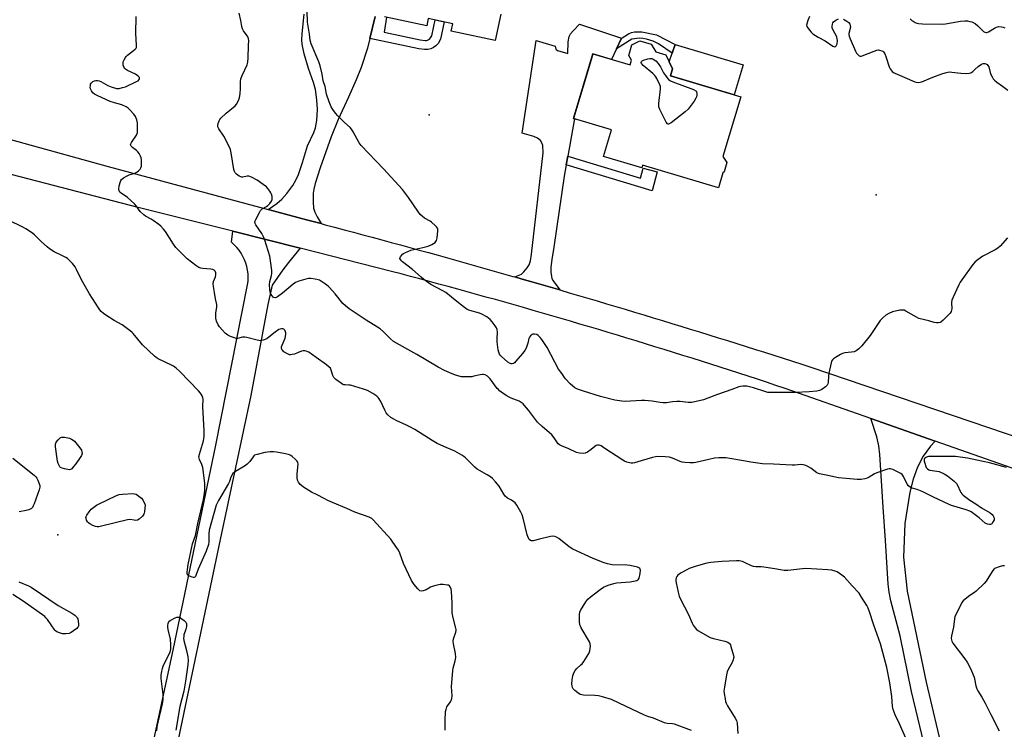
# Model space of a CAD drawing. Units: inches. Extents: x 1189768 to 1195768, y 509459 to 513459.
# Drawn here: x 1190211 to 1190709, y 510246 to 510605 of the extents above; entities that cross this region are included whole.
import ezdxf

# ---------------------------------------------------------------- set-up
doc = ezdxf.new("R2010")
doc.units = ezdxf.units.IN
doc.header["$MEASUREMENT"] = 0
for name, color, linetype in [('BLDG-Footprint', 5, 'Continuous'), ('CULTRL-Pad', 6, 'Continuous'), ('ELEV-Spot Elevation', 7, 'Continuous'), ('TRANS-Driveway', 251, 'Continuous'), ('TRANS-Non Street Sidewalk', 7, 'Continuous'), ('TRANS-Road', 130, 'Continuous'), ('Undefined', 1, 'Continuous')]:
    doc.layers.add(name, color=color, linetype=linetype)

msp = doc.modelspace()

# ---------------------------------------------------------------- linework, layer by layer
at = {"layer": 'BLDG-Footprint', "elevation": 210.8}
msp.add_lwpolyline([(1190454.59, 510607.37), (1190451.76, 510594.12), (1190429.52, 510598.86), (1190430.32, 510602.59), (1190417.94, 510605.23), (1190417.14, 510601.5), (1190395.73, 510606.07)], dxfattribs=at)
at = {"layer": 'BLDG-Footprint', "elevation": 211.53}
msp.add_lwpolyline([(1190538.04, 510586.78), (1190541.49, 510579.71), (1190540.45, 510576.26), (1190575.91, 510565.64), (1190566.88, 510535.48), (1190568.92, 510532.43), (1190567.51, 510527.71), (1190566.91, 510527.19), (1190564.63, 510519.58), (1190526.32, 510531.05), (1190525.91, 510529.66), (1190506.48, 510535.48), (1190510.53, 510549), (1190491.4, 510554.73), (1190501.18, 510587.39), (1190520.03, 510581.75), (1190520.74, 510584.11), (1190519.3, 510586.51), (1190520.92, 510591.93), (1190524.83, 510593.92), (1190530.69, 510592.17), (1190532.94, 510588.31)], close=True, dxfattribs=at)
at = {"layer": 'CULTRL-Pad'}
msp.add_lwpolyline([(1190577.13, 510581.8), (1190572.58, 510566.63), (1190540.45, 510576.26), (1190541.49, 510579.71), (1190539.77, 510583.24), (1190541.22, 510587.68), (1190542.68, 510592.12)], close=True, dxfattribs=at)
at = {"layer": 'ELEV-Spot Elevation'}
for p in [(1190418.31, 510556.58, 211.2), (1190644.41, 510516.07, 210.48), (1190230.57, 510344.2, 203.45)]:
    msp.add_point(p, dxfattribs=at)
at = {"layer": 'TRANS-Driveway'}
for points in [[(1190391.01, 510606.3), (1190388.35, 510595.03), (1190387.23, 510590.27), (1190383.93, 510580.45), (1190381.42, 510574.22), (1190377.54, 510565.4), (1190372.37, 510554.18), (1190368.89, 510545.38), (1190363.33, 510529.76), (1190360.71, 510521.85), (1190360, 510519.01), (1190359.66, 510516.85), (1190359.65, 510512.45), (1190359.93, 510509.36), (1190360.57, 510507.36), (1190361.7, 510504.87), (1190363.82, 510501.52), (1190361.08, 510502.24), (1190356.32, 510503.49), (1190337.02, 510508.67), (1190341.32, 510511.74), (1190343.93, 510513.89), (1190346.4, 510516.73), (1190349.37, 510520.87), (1190350.95, 510523.53), (1190352.35, 510526.29), (1190354.38, 510532.41), (1190356.92, 510540.81), (1190360.08, 510547.64), (1190360.96, 510549.94), (1190361.62, 510553.73), (1190361.94, 510559.29), (1190361.66, 510564.13), (1190360.91, 510569.25), (1190359.92, 510572.83), (1190357.44, 510580.02), (1190355.2, 510587.39), (1190354.19, 510592.21), (1190354.07, 510594.37), (1190354.18, 510597.54), (1190355.18, 510607.36)], [(1190260.95, 510155.74), (1190288.98, 510285.79), (1190310.57, 510389.49), (1190326.6, 510470.54), (1190326.82, 510472.38), (1190326.91, 510474.24), (1190326.83, 510476.1), (1190326.61, 510477.94), (1190326.23, 510479.76), (1190325.71, 510481.55), (1190325.05, 510483.28), (1190324.25, 510484.96), (1190323.31, 510486.57), (1190322.25, 510488.09), (1190321.06, 510489.52), (1190319.77, 510490.86), (1190318.37, 510492.08), (1190319.07, 510497.64), (1190353.17, 510489.04), (1190350.16, 510485.47), (1190347.24, 510481.82), (1190344.41, 510478.1), (1190341.68, 510474.31), (1190339.05, 510470.45), (1190336.77, 510460.67), (1190328.16, 510414.59), (1190312.63, 510341.74), (1190289.31, 510230.16)], [(1190669.61, 510234.05), (1190662.32, 510264.95), (1190656.45, 510293.09), (1190651.77, 510310.84), (1190650.91, 510315.22), (1190650.46, 510319.19), (1190649.05, 510341.34), (1190647.99, 510358.13), (1190646.22, 510384.72), (1190645.71, 510389.18), (1190644.78, 510393.74), (1190641.72, 510402.97), (1190674.13, 510391.6), (1190671.78, 510389.06), (1190668.07, 510383.91), (1190665.23, 510378.3), (1190663.12, 510372.37), (1190661.38, 510365.8), (1190658.79, 510349.81), (1190658.13, 510332.9), (1190659.98, 510315.71), (1190669.68, 510269.58), (1190683.92, 510208.97)]]:
    msp.add_lwpolyline(points, dxfattribs=at)
msp.add_lwpolyline([(1190515.55, 510595.33), (1190515.58, 510595.31), (1190513.09, 510589.94), (1190510.61, 510584.57), (1190501.18, 510587.39), (1190500.24, 510584.27), (1190491.4, 510554.73), (1190492.03, 510554.54), (1190491.77, 510553.6), (1190488.48, 510535.58), (1190487.69, 510531.24), (1190486.64, 510525.45), (1190481.34, 510489.68), (1190480.38, 510483.44), (1190479.96, 510479.5), (1190479.96, 510476.91), (1190480.15, 510474.75), (1190480.48, 510473.69), (1190481.07, 510472.59), (1190484.39, 510467.98), (1190479.67, 510469.36), (1190474.94, 510470.73), (1190470.21, 510472.1), (1190465.48, 510473.46), (1190461.7, 510474.55), (1190465.06, 510475.99), (1190466.29, 510477.07), (1190467.98, 510479.13), (1190468.86, 510480.73), (1190469.67, 510482.68), (1190470.14, 510486.01), (1190476.02, 510537.27), (1190475.81, 510541.03), (1190475.33, 510542.3), (1190474.65, 510543.48), (1190473.13, 510544.79), (1190471.33, 510545.59), (1190465.4, 510547.18), (1190472.48, 510594.15), (1190482.03, 510591.29), (1190482.48, 510589.79), (1190483.31, 510588.97), (1190488.42, 510587.55), (1190488.67, 510593.38), (1190489.18, 510596.19), (1190489.91, 510597.49), (1190491.11, 510598.92), (1190494.47, 510602.42)], close=True, dxfattribs=at)
at = {"layer": 'TRANS-Non Street Sidewalk'}
msp.add_lwpolyline([(1190396.89, 510605.82), (1190395.55, 510598.27), (1190413.88, 510594.52), (1190416.4, 510594.13), (1190417.03, 510594.13), (1190417.56, 510594.28), (1190418.22, 510594.58), (1190418.56, 510594.85), (1190419.1, 510595.42), (1190419.7, 510596.48), (1190421.41, 510604.5), (1190425.93, 510603.53), (1190424.07, 510594.83), (1190422.85, 510592.65), (1190421.67, 510591.42), (1190420.65, 510590.62), (1190419.17, 510589.93), (1190417.65, 510589.5), (1190416.04, 510589.51), (1190413.07, 510589.96), (1190388.35, 510595.03), (1190391.01, 510606.3)], dxfattribs=at)
for points in [[(1190513.09, 510589.94), (1190515.58, 510595.31), (1190515.55, 510595.33), (1190515.88, 510595.45), (1190519.24, 510597.52), (1190520.73, 510598.23), (1190522.22, 510598.48), (1190525.95, 510598.5), (1190533.39, 510596.97), (1190542.68, 510592.12), (1190541.22, 510587.68), (1190534.39, 510592.41), (1190531.63, 510593.78), (1190528.26, 510594.78), (1190526.37, 510595.17), (1190524.76, 510595.3), (1190520.84, 510594.71)], [(1190487.69, 510531.24), (1190488.48, 510535.58), (1190525.2, 510524.49), (1190526.56, 510529.58), (1190533.63, 510527.62), (1190531.09, 510518.14)]]:
    msp.add_lwpolyline(points, close=True, dxfattribs=at)
at = {"layer": 'TRANS-Road'}
for points in [[(1190127.95, 510565.76), (1190256.11, 510530.38), (1190337.02, 510508.67), (1190356.32, 510503.49), (1190361.08, 510502.24), (1190363.82, 510501.52), (1190365.84, 510500.98), (1190370.6, 510499.72), (1190375.35, 510498.45), (1190380.11, 510497.18), (1190384.86, 510495.9), (1190389.62, 510494.62), (1190394.37, 510493.34), (1190399.12, 510492.05), (1190403.87, 510490.75), (1190408.61, 510489.45), (1190413.36, 510488.15), (1190418.11, 510486.83), (1190422.85, 510485.52), (1190427.59, 510484.2), (1190432.33, 510482.88), (1190437.07, 510481.55), (1190441.81, 510480.21), (1190446.55, 510478.87), (1190451.28, 510477.53), (1190456.02, 510476.18), (1190460.75, 510474.82), (1190461.7, 510474.55), (1190465.48, 510473.46), (1190470.21, 510472.1), (1190474.94, 510470.73), (1190479.67, 510469.36), (1190484.39, 510467.98), (1190489.11, 510466.6), (1190493.84, 510465.21), (1190498.56, 510463.82), (1190503.28, 510462.42), (1190508, 510461.02), (1190512.71, 510459.61), (1190517.43, 510458.2), (1190522.14, 510456.78), (1190526.86, 510455.36), (1190531.57, 510453.93), (1190536.28, 510452.5), (1190540.99, 510451.06), (1190545.69, 510449.62), (1190550.4, 510448.18), (1190555.1, 510446.72), (1190559.81, 510445.27), (1190564.5, 510443.81), (1190569.2, 510442.34), (1190573.9, 510440.87), (1190578.6, 510439.4), (1190583.29, 510437.92), (1190587.99, 510436.44), (1190592.68, 510434.95), (1190597.37, 510433.45), (1190602.06, 510431.95), (1190606.75, 510430.45), (1190611.43, 510428.94), (1190754.7, 510380.19)], [(1190716.05, 510376.89), (1190674.13, 510391.6), (1190641.72, 510402.97), (1190598.4, 510418.17), (1190593.71, 510419.73), (1190589.01, 510421.27), (1190584.31, 510422.81), (1190579.61, 510424.34), (1190574.91, 510425.87), (1190570.2, 510427.39), (1190565.5, 510428.9), (1190560.79, 510430.41), (1190556.08, 510431.9), (1190551.36, 510433.4), (1190546.65, 510434.88), (1190541.93, 510436.35), (1190537.21, 510437.83), (1190532.48, 510439.29), (1190527.76, 510440.74), (1190523.03, 510442.2), (1190518.3, 510443.63), (1190513.57, 510445.07), (1190508.84, 510446.5), (1190504.1, 510447.92), (1190499.37, 510449.33), (1190494.62, 510450.74), (1190489.88, 510452.13), (1190485.14, 510453.53), (1190480.39, 510454.91), (1190475.64, 510456.29), (1190470.89, 510457.66), (1190466.14, 510459.03), (1190461.39, 510460.38), (1190456.63, 510461.73), (1190451.87, 510463.07), (1190447.11, 510464.41), (1190442.35, 510465.74), (1190437.58, 510467.06), (1190432.82, 510468.37), (1190428.05, 510469.68), (1190423.28, 510470.98), (1190418.51, 510472.27), (1190413.73, 510473.55), (1190408.96, 510474.83), (1190404.18, 510476.11), (1190399.4, 510477.37), (1190353.17, 510489.04), (1190319.07, 510497.64), (1190271.26, 510509.71), (1190203.21, 510527.39)]]:
    msp.add_lwpolyline(points, dxfattribs=at)
at = {"layer": 'Undefined'}
for points, elevation in [([(1190710.7, 510494.34), (1190707.08, 510490.16), (1190705.87, 510489.03), (1190704.62, 510488.27), (1190698.36, 510484.99), (1190695.99, 510483.39), (1190694.41, 510482.17), (1190693.25, 510480.84), (1190687.67, 510473.08), (1190686.83, 510471.85), (1190686.13, 510470.55), (1190683.26, 510464.4), (1190682.63, 510462.77), (1190682.51, 510461.64), (1190682.65, 510458.46), (1190682.52, 510457.7), (1190682.26, 510457.03), (1190681.77, 510456.32), (1190680.96, 510455.45), (1190678.22, 510452.68), (1190677.1, 510451.74), (1190676.66, 510451.52), (1190675.96, 510451.3), (1190674.89, 510451.33), (1190673.76, 510451.6), (1190671.07, 510452.44), (1190665.99, 510453.56), (1190664.76, 510454.13), (1190659.34, 510457.32), (1190658.58, 510457.67), (1190658.05, 510457.82), (1190657.22, 510457.83), (1190656.36, 510457.7), (1190652.62, 510456.86), (1190650.72, 510456.08), (1190649.21, 510455.2), (1190647.73, 510453.92), (1190646.38, 510452.49), (1190641.42, 510445), (1190637.07, 510439.67), (1190635.63, 510438.26), (1190634.3, 510437.24), (1190633.32, 510436.75), (1190631.94, 510436.48), (1190628.51, 510436.16), (1190627.41, 510435.89), (1190626.38, 510435.37), (1190623.85, 510433.82), (1190622.88, 510433.17), (1190622.25, 510432.62), (1190621.82, 510431.92), (1190621.57, 510431.1), (1190620.53, 510425.87), (1190620.33, 510424.41), (1190620.18, 510421.23), (1190620.01, 510420.43), (1190619.61, 510419.77), (1190618.8, 510419.03), (1190616.94, 510417.68), (1190616.21, 510417.26), (1190615.69, 510417.06), (1190614.3, 510416.8), (1190610.58, 510416.42), (1190603.61, 510416.04), (1190590.68, 510416.06), (1190589.64, 510416.18), (1190588.56, 510416.42), (1190582.42, 510418.46), (1190581, 510418.86), (1190578.95, 510419.25), (1190576.89, 510419.31), (1190575.87, 510419.2), (1190574.91, 510418.92), (1190571.47, 510417.56), (1190564.18, 510415.1), (1190559.35, 510413.25), (1190557.11, 510412.49), (1190553.42, 510411.52), (1190551.18, 510411.1), (1190549.3, 510411.04), (1190545.23, 510411.54), (1190543.55, 510411.59), (1190541.34, 510411.48), (1190538.43, 510410.98), (1190536.67, 510410.91), (1190535.22, 510411.07), (1190531.17, 510411.78), (1190527.45, 510412.13), (1190525.74, 510412.14), (1190517.5, 510411.63), (1190515.72, 510411.78), (1190512.19, 510412.3), (1190505.08, 510414.14), (1190496.38, 510416.8), (1190493.31, 510417.88), (1190492.09, 510418.51), (1190490.94, 510419.27), (1190489.7, 510420.44), (1190487.38, 510422.96), (1190486.87, 510423.64), (1190485.67, 510425.52), (1190483.8, 510427.93), (1190477.97, 510438.9), (1190475.41, 510442.88), (1190474.49, 510443.99), (1190473.45, 510444.94), (1190472.74, 510445.38), (1190471.66, 510445.68), (1190470.86, 510445.65), (1190470.41, 510445.45), (1190469.59, 510444.8), (1190469.09, 510444.18), (1190468.78, 510443.47), (1190468.22, 510441.03), (1190467.38, 510438.47), (1190466.77, 510437.4), (1190465.58, 510435.85), (1190462.27, 510432.01), (1190461.45, 510431.18), (1190460.99, 510430.87), (1190460.31, 510430.66), (1190459.85, 510430.66), (1190459.34, 510430.8), (1190458.15, 510431.53), (1190454.94, 510434.25), (1190454.39, 510434.82), (1190453.95, 510435.52), (1190453.56, 510436.6), (1190453.3, 510437.74), (1190452.82, 510441.73), (1190452.74, 510443.46), (1190452.9, 510446.67), (1190452.74, 510448.06), (1190452.42, 510448.83), (1190451.8, 510449.8), (1190450.24, 510451.92), (1190449.3, 510453.01), (1190447.46, 510454.33), (1190445.01, 510455.77), (1190443.91, 510456.16), (1190438.89, 510457.63), (1190437.67, 510458.17), (1190436.28, 510459.02), (1190434.01, 510460.71), (1190429.72, 510464.41), (1190426.76, 510466.7), (1190425.33, 510467.56), (1190419.28, 510470.8), (1190415.75, 510473.33), (1190414.38, 510474.4), (1190409.87, 510478.34), (1190404.89, 510482.14), (1190404.31, 510482.69), (1190403.84, 510483.29), (1190403.61, 510483.9), (1190403.69, 510484.33), (1190403.91, 510484.77), (1190404.92, 510486.03), (1190405.33, 510486.39), (1190406.04, 510486.82), (1190407.59, 510487.49), (1190409.18, 510488.02), (1190415.21, 510489.38), (1190417.82, 510490.06), (1190419.71, 510490.94), (1190421.44, 510492.02), (1190421.81, 510492.42), (1190422.05, 510492.9), (1190422.36, 510494.29), (1190422.83, 510497.81), (1190422.81, 510498.63), (1190422.64, 510499.13), (1190422.15, 510499.81), (1190421.55, 510500.44), (1190419.58, 510502.25), (1190418.84, 510502.74), (1190416.01, 510504.33), (1190414.91, 510505.2), (1190413.9, 510506.16), (1190412.67, 510507.77), (1190407.9, 510514.77), (1190404.86, 510518.77), (1190395.34, 510529.14), (1190383.94, 510541), (1190382.94, 510542.39), (1190379.89, 510548), (1190379.15, 510549.21), (1190378.42, 510550.03), (1190375.52, 510552.72), (1190372.15, 510556.04), (1190370.95, 510557.34), (1190369.65, 510559.17), (1190368.77, 510560.61), (1190367.76, 510563.08), (1190366.43, 510567.04), (1190365.85, 510570.78), (1190364.78, 510573.78), (1190364.34, 510577.08), (1190363.26, 510581.33), (1190362.53, 510583.27), (1190358.77, 510592.37), (1190358.21, 510594.22), (1190357.84, 510597.25), (1190356.88, 510603.32), (1190356.68, 510608.97)], 210), ([(1190551, 510245.3), (1190542.5, 510248.41), (1190541.4, 510248.63), (1190538.63, 510248.77), (1190537.29, 510249.1), (1190531.85, 510251.52), (1190528.94, 510252.37), (1190527.3, 510252.98), (1190514.36, 510259.13), (1190510.49, 510260.83), (1190505.95, 510262.18), (1190503.95, 510262.67), (1190502.22, 510262.84), (1190496.42, 510263.13), (1190495.56, 510263.25), (1190494.73, 510263.5), (1190493.51, 510264.21), (1190491.95, 510265.46), (1190491.22, 510266.27), (1190490.87, 510266.93), (1190490.67, 510267.71), (1190490.59, 510268.81), (1190490.75, 510270.81), (1190491.05, 510272.79), (1190491.55, 510274.39), (1190492.15, 510275.63), (1190493.06, 510276.65), (1190495.11, 510278.39), (1190495.67, 510278.99), (1190496.52, 510280.19), (1190499.06, 510284.19), (1190499.45, 510284.97), (1190499.64, 510285.53), (1190499.81, 510286.69), (1190499.88, 510287.88), (1190499.78, 510289.04), (1190499.37, 510290.09), (1190495.28, 510297.16), (1190494.87, 510297.93), (1190494.56, 510298.72), (1190494.4, 510300.13), (1190494.45, 510303.91), (1190494.61, 510305.03), (1190494.94, 510305.84), (1190497.53, 510310.22), (1190498.02, 510310.97), (1190498.59, 510311.64), (1190499.7, 510312.58), (1190504.85, 510316.5), (1190506.53, 510317.66), (1190508.93, 510318.68), (1190511.68, 510319.61), (1190513.14, 510319.82), (1190519.98, 510320.41), (1190522.61, 510320.9), (1190523.43, 510321.13), (1190523.9, 510321.37), (1190524.25, 510321.71), (1190524.47, 510322.17), (1190525.05, 510324.66), (1190525.23, 510326.3), (1190525.14, 510326.77), (1190524.95, 510327.06), (1190524.41, 510327.45), (1190523.64, 510327.73), (1190520.03, 510328.61), (1190518.57, 510328.75), (1190510.95, 510329.05), (1190508.48, 510329.42), (1190506.81, 510329.92), (1190501.27, 510332.18), (1190490.97, 510336.9), (1190489.24, 510338.04), (1190483.92, 510342.29), (1190482.83, 510342.97), (1190481.87, 510343.33), (1190480.86, 510343.49), (1190479.71, 510343.36), (1190474.22, 510342.01), (1190470.93, 510341.06), (1190470.19, 510341.06), (1190469.55, 510341.35), (1190469.01, 510341.84), (1190468.55, 510342.49), (1190467.9, 510344.11), (1190465.94, 510352.61), (1190465.44, 510354.32), (1190464.79, 510355.62), (1190462.7, 510359.16), (1190461.88, 510360.34), (1190461.25, 510360.92), (1190460.02, 510361.7), (1190457.97, 510362.76), (1190456.87, 510363.67), (1190456.19, 510364.64), (1190453.81, 510368.8), (1190451.95, 510371.02), (1190450.34, 510372.69), (1190449.39, 510373.41), (1190447.64, 510374.56), (1190443.81, 510376.65), (1190442.58, 510377.43), (1190441.48, 510378.42), (1190436.76, 510383.13), (1190435.92, 510383.84), (1190434.93, 510384.49), (1190431.32, 510386.49), (1190425.86, 510388.74), (1190422.43, 510390.35), (1190419.95, 510391.79), (1190411.07, 510397.34), (1190408.57, 510398.83), (1190407, 510399.61), (1190401.69, 510401.91), (1190400.51, 510402.56), (1190399.07, 510403.54), (1190397.47, 510404.77), (1190396.61, 510405.8), (1190395.93, 510407.12), (1190394, 510411.49), (1190393.15, 510412.98), (1190392.63, 510413.59), (1190391.85, 510414.31), (1190389.95, 510415.65), (1190387.16, 510417.13), (1190385.26, 510417.88), (1190378.64, 510419.75), (1190377.79, 510419.87), (1190375.9, 510419.93), (1190375.17, 510420.04), (1190374.72, 510420.21), (1190374, 510420.64), (1190371.25, 510422.74), (1190370.23, 510423.71), (1190369.71, 510424.67), (1190369.07, 510426.85), (1190368.68, 510427.9), (1190368.41, 510428.37), (1190367.86, 510428.98), (1190366.53, 510430.03), (1190361.23, 510433.74), (1190357.55, 510436.48), (1190357.06, 510436.75), (1190356.27, 510437.03), (1190355.45, 510437.19), (1190354.64, 510437.21), (1190353.8, 510436.99), (1190351.89, 510436.18), (1190350.25, 510435.59), (1190349.16, 510435.28), (1190348.35, 510435.16), (1190347.81, 510435.21), (1190347.02, 510435.51), (1190344.97, 510436.71), (1190344.15, 510437.46), (1190343.91, 510437.93), (1190343.76, 510438.71), (1190343.8, 510439.25), (1190344.04, 510440.05), (1190345.5, 510443.52), (1190345.92, 510445.51), (1190345.91, 510446.35), (1190345.75, 510446.87), (1190345.37, 510447.58), (1190344.82, 510448.1), (1190344.34, 510448.26), (1190343.8, 510448.3), (1190342.97, 510448.17), (1190342.45, 510447.95), (1190340.49, 510446.68), (1190337.39, 510444.12), (1190336.24, 510443.29), (1190334.46, 510442.55), (1190333.14, 510442.28), (1190332.31, 510442.34), (1190331.48, 510442.52), (1190326.23, 510443.93), (1190325.14, 510444.15), (1190324.07, 510444.12), (1190321.49, 510443.5), (1190320.75, 510443.51), (1190319.91, 510443.7), (1190317.97, 510444.39), (1190316.66, 510445.04), (1190315.32, 510446.12), (1190313.69, 510447.81), (1190312.34, 510449.35), (1190311.71, 510450.31), (1190310.93, 510452.24), (1190310.6, 510453.65), (1190310.5, 510455.07), (1190310.52, 510456.2), (1190311.01, 510459.52), (1190311.04, 510460.65), (1190310.41, 510463.45), (1190309.9, 510466.61), (1190309.3, 510469.69), (1190309.14, 510471.08), (1190309.28, 510472.18), (1190310.29, 510474.64), (1190310.58, 510475.67), (1190310.54, 510476.64), (1190310.18, 510477.5), (1190309.7, 510477.98), (1190309.01, 510478.28), (1190307.92, 510478.45), (1190304.03, 510478.76), (1190302.97, 510478.99), (1190301.96, 510479.36), (1190300.49, 510480.28), (1190296.05, 510483.79), (1190294.96, 510484.76), (1190292.07, 510487.62), (1190290.35, 510489.51), (1190289.18, 510491.12), (1190285.04, 510497.5), (1190284.14, 510498.64), (1190282.78, 510500.15), (1190281.68, 510501.1), (1190278.79, 510503.13), (1190277.81, 510503.75), (1190275.04, 510505.26), (1190274.12, 510505.92), (1190272.32, 510507.7), (1190270.31, 510510.5), (1190269.34, 510511.59), (1190265.8, 510514.78), (1190262.69, 510516.84), (1190262.08, 510517.44), (1190261.62, 510518.11), (1190261.46, 510518.87), (1190261.7, 510520.57), (1190262.27, 510522.83), (1190262.49, 510523.34), (1190262.8, 510523.78), (1190263.88, 510524.63), (1190265.61, 510525.63), (1190266.7, 510526.1), (1190269.52, 510527.09), (1190270.58, 510527.6), (1190271.43, 510528.28), (1190272.18, 510529.07), (1190272.63, 510529.73), (1190272.89, 510530.49), (1190272.99, 510531.94), (1190272.95, 510533.99), (1190272.81, 510534.84), (1190272.47, 510535.65), (1190271.71, 510536.92), (1190271, 510537.87), (1190270.37, 510538.44), (1190268.33, 510539.92), (1190267.68, 510540.69), (1190267.45, 510541.32), (1190267.53, 510541.78), (1190267.87, 510542.48), (1190270.37, 510546.25), (1190270.71, 510547), (1190270.83, 510547.55), (1190270.97, 510549.89), (1190270.94, 510552.54), (1190270.62, 510553.92), (1190269.87, 510555.74), (1190269.04, 510556.92), (1190267.07, 510559.11), (1190266.21, 510559.9), (1190265.26, 510560.5), (1190262.93, 510561.58), (1190259.25, 510562.58), (1190257.16, 510563.34), (1190250.91, 510566.14), (1190249.18, 510567.05), (1190248.33, 510567.72), (1190247.68, 510568.62), (1190247.22, 510569.68), (1190247.06, 510570.53), (1190247.07, 510571.11), (1190247.23, 510571.95), (1190247.44, 510572.46), (1190247.75, 510572.87), (1190248.39, 510573.31), (1190249.14, 510573.64), (1190249.92, 510573.87), (1190250.68, 510573.91), (1190251.52, 510573.74), (1190252.33, 510573.41), (1190255.99, 510571.39), (1190257.58, 510570.69), (1190260.28, 510569.9), (1190260.82, 510569.84), (1190261.68, 510569.89), (1190263.4, 510570.26), (1190264.79, 510570.75), (1190270.49, 510573.34), (1190271.23, 510573.77), (1190271.76, 510574.36), (1190271.93, 510574.93), (1190271.89, 510575.31), (1190271.66, 510575.73), (1190271.3, 510576.11), (1190270.63, 510576.63), (1190269.86, 510577.08), (1190265.79, 510579.01), (1190264.79, 510579.59), (1190264.39, 510579.96), (1190264.11, 510580.39), (1190263.69, 510581.65), (1190263.6, 510582.44), (1190263.72, 510583.24), (1190264.14, 510584.3), (1190264.83, 510585.56), (1190265.17, 510586.02), (1190265.8, 510586.64), (1190268.92, 510588.98), (1190269.81, 510589.74), (1190270.16, 510590.17), (1190270.36, 510590.6), (1190270.49, 510591.72), (1190270.08, 510597.66), (1190270.19, 510606.3)], 206), ([(1190710.25, 510378.13), (1190701.76, 510380.48), (1190695.27, 510381.95), (1190690.5, 510382.9), (1190684.56, 510383.71), (1190680.99, 510383.82), (1190670.91, 510383.71), (1190669.78, 510383.49), (1190669.1, 510383.1), (1190668.8, 510382.73), (1190668.69, 510382.27), (1190668.73, 510381.46), (1190668.94, 510380.31), (1190669.44, 510378.64), (1190669.73, 510378.16), (1190670.33, 510377.56), (1190671.06, 510377.1), (1190671.59, 510376.92), (1190675.04, 510376.4), (1190676.16, 510376.13), (1190678.75, 510375), (1190680.47, 510374.01), (1190683.8, 510371.35), (1190684.99, 510370.15), (1190685.72, 510368.93), (1190686.78, 510366.28), (1190687.16, 510365.52), (1190687.67, 510364.87), (1190688.3, 510364.29), (1190691.7, 510361.61), (1190694.72, 510359.89), (1190697.58, 510357.89), (1190702.06, 510355.22), (1190703.04, 510354.45), (1190703.52, 510353.78), (1190703.88, 510353.03), (1190704.08, 510352.27), (1190704.04, 510351.77), (1190703.61, 510350.82), (1190702.79, 510349.76), (1190702.2, 510349.36), (1190701.73, 510349.3), (1190700.69, 510349.54), (1190699.57, 510350.11), (1190696.42, 510352.76), (1190692.43, 510355.77), (1190691.81, 510356.12), (1190689.86, 510356.82), (1190682.55, 510359.02), (1190681.26, 510359.48), (1190673.43, 510363.13), (1190667.61, 510366.15), (1190665.12, 510367.04), (1190662.53, 510367.72), (1190661.78, 510368.07), (1190660.73, 510368.9), (1190660.04, 510369.75), (1190658.12, 510373.71), (1190657.48, 510374.64), (1190656.83, 510375.15), (1190655.58, 510375.83), (1190652.74, 510377.23), (1190651.69, 510377.58), (1190650.88, 510377.58), (1190650.03, 510377.38), (1190644.68, 510375.48), (1190643.62, 510374.97), (1190640.88, 510373.29), (1190639.83, 510372.81), (1190638.72, 510372.52), (1190636.72, 510372.16), (1190635.86, 510372.07), (1190634.72, 510372.1), (1190629.28, 510372.61), (1190625.34, 510373.06), (1190619.97, 510374.24), (1190615.71, 510374.96), (1190615.18, 510375.14), (1190614.42, 510375.53), (1190611.42, 510377.83), (1190610.2, 510378.61), (1190608.81, 510379.25), (1190607.6, 510379.56), (1190606.25, 510379.64), (1190603.31, 510379.34), (1190601.87, 510379.31), (1190592.47, 510379.88), (1190586.84, 510380.07), (1190581.04, 510380.82), (1190578.33, 510381.36), (1190568.3, 510383.04), (1190564.75, 510383.02), (1190562.69, 510382.88), (1190559.8, 510382.3), (1190553.12, 510380.77), (1190551.96, 510380.61), (1190550.24, 510380.59), (1190547.66, 510380.68), (1190546.26, 510380.86), (1190545.26, 510381.22), (1190541.49, 510382.93), (1190539.91, 510383.43), (1190537.62, 510383.62), (1190533.6, 510383.73), (1190532.74, 510383.61), (1190531.31, 510383.25), (1190525.63, 510381.59), (1190522.17, 510380.48), (1190521.33, 510380.35), (1190520.46, 510380.37), (1190519.63, 510380.55), (1190518.26, 510380.98), (1190517.19, 510381.38), (1190516.24, 510381.84), (1190506.73, 510388.23), (1190505.27, 510389.1), (1190504.26, 510389.49), (1190503.52, 510389.5), (1190502.79, 510389.26), (1190502.1, 510388.78), (1190500.31, 510387.31), (1190498.42, 510386.02), (1190497.19, 510385.38), (1190496.4, 510385.24), (1190494.45, 510385.43), (1190492.79, 510385.83), (1190488.93, 510387.62), (1190485.24, 510389.16), (1190484.25, 510389.69), (1190483.67, 510390.18), (1190481.62, 510393.16), (1190480.38, 510394.68), (1190475.56, 510398.89), (1190473.18, 510401.16), (1190468.66, 510407.14), (1190466.66, 510409.62), (1190465.86, 510410.45), (1190464.95, 510411.14), (1190463.95, 510411.71), (1190459.92, 510413.21), (1190458.87, 510413.69), (1190457.39, 510414.65), (1190454.01, 510417.02), (1190453.35, 510417.58), (1190452.78, 510418.21), (1190449.2, 510423.01), (1190448.45, 510423.87), (1190447.82, 510424.42), (1190446.63, 510425.05), (1190445.86, 510425.27), (1190445.38, 510425.3), (1190444.12, 510425.14), (1190441.01, 510424.31), (1190439.88, 510424.1), (1190436.47, 510423.97), (1190434.74, 510424.1), (1190431.76, 510424.92), (1190428.78, 510426.03), (1190426.1, 510427.27), (1190422.94, 510428.9), (1190412.22, 510435.42), (1190400.4, 510441.9), (1190398.76, 510443.2), (1190395.31, 510446.86), (1190393.55, 510448.37), (1190392.33, 510449.18), (1190386.52, 510452.63), (1190377.87, 510458.41), (1190376.03, 510459.89), (1190374.75, 510461.11), (1190370.85, 510465.97), (1190367.99, 510469.29), (1190367.34, 510469.87), (1190365.93, 510470.91), (1190364, 510472.26), (1190363.01, 510472.85), (1190362.21, 510473.15), (1190360.8, 510473.42), (1190358.5, 510473.74), (1190357.36, 510473.78), (1190355.97, 510473.49), (1190352.4, 510472.36), (1190350.83, 510471.69), (1190349.61, 510470.97), (1190344.2, 510466.34), (1190341.66, 510464.52), (1190340.95, 510464.15), (1190340.48, 510464.02), (1190339.85, 510464.1), (1190339.45, 510464.36), (1190338.93, 510464.94), (1190338.35, 510465.86), (1190337.97, 510466.98), (1190337.77, 510468.15), (1190337.73, 510470.53), (1190337.83, 510472.31), (1190338.08, 510473.36), (1190338.74, 510475.32), (1190338.88, 510476.37), (1190338.78, 510477.8), (1190338.16, 510482.72), (1190337.77, 510485.01), (1190335.23, 510493.16), (1190334.64, 510494.81), (1190333.7, 510496.48), (1190330.76, 510500.85), (1190330.39, 510501.59), (1190330.27, 510502.09), (1190330.41, 510502.87), (1190330.75, 510503.67), (1190332.56, 510507.13), (1190333.17, 510508.13), (1190333.53, 510508.57), (1190333.95, 510508.91), (1190336.13, 510510.18), (1190336.8, 510510.69), (1190337.76, 510511.75), (1190338.59, 510512.91), (1190338.92, 510513.65), (1190339, 510514.18), (1190338.93, 510515.29), (1190338.69, 510516.39), (1190338.34, 510517.15), (1190337.87, 510517.86), (1190336.82, 510519.21), (1190336.06, 510520.05), (1190334.46, 510521.33), (1190331.44, 510523.43), (1190328.57, 510524.99), (1190327.23, 510525.51), (1190326.41, 510525.53), (1190324.18, 510525.05), (1190323.67, 510525.04), (1190323.16, 510525.14), (1190322.4, 510525.51), (1190321.67, 510525.99), (1190320.97, 510526.53), (1190320.37, 510527.15), (1190319.91, 510527.88), (1190319.55, 510528.96), (1190318.35, 510537.31), (1190317.95, 510538.98), (1190317.24, 510540.56), (1190314.57, 510545.73), (1190311.97, 510549.44), (1190311.59, 510550.45), (1190311.52, 510551.25), (1190311.68, 510552.06), (1190312.14, 510553.4), (1190312.5, 510554.17), (1190313, 510554.85), (1190315.74, 510557.37), (1190320.23, 510561), (1190320.97, 510561.89), (1190321.98, 510563.71), (1190322.51, 510565.08), (1190322.9, 510567.37), (1190323.03, 510569.71), (1190323, 510573.31), (1190323.21, 510574.7), (1190323.79, 510576.37), (1190326.36, 510581.76), (1190326.76, 510583.14), (1190326.95, 510585.36), (1190326.98, 510591.64), (1190327.14, 510594.18), (1190327.07, 510594.95), (1190326.82, 510595.72), (1190326.44, 510596.45), (1190324.53, 510599.05), (1190324, 510600.06), (1190323.73, 510601.12), (1190323.18, 510604.23), (1190322.37, 510607.88)], 208), ([(1190610.61, 510606.22), (1190609.75, 510604.18), (1190609.41, 510603.05), (1190609.24, 510601.92), (1190609.36, 510601.14), (1190609.75, 510600.44), (1190610.61, 510599.33), (1190611.56, 510598.27), (1190612.41, 510597.52), (1190615.04, 510595.8), (1190618.57, 510593.85), (1190622.48, 510591.2), (1190622.95, 510590.99), (1190623.4, 510590.93), (1190623.76, 510591.07), (1190624.08, 510591.35), (1190624.34, 510591.73), (1190624.59, 510592.49), (1190624.76, 510594.17), (1190624.68, 510595.02), (1190624.42, 510595.88), (1190622.52, 510599.65), (1190622.18, 510600.46), (1190622.05, 510601.27), (1190622.24, 510602.31), (1190622.55, 510603.04), (1190622.87, 510603.48), (1190623.99, 510604.37), (1190625.26, 510605.04)], 210), ([(1190627.86, 510604.83), (1190629.6, 510603.93), (1190630.55, 510603.12), (1190631.08, 510602.31), (1190631.29, 510601.63), (1190631.32, 510600.85), (1190630.61, 510597.61), (1190630.59, 510597.06), (1190630.75, 510596.23), (1190631.26, 510594.88), (1190633.92, 510588.68), (1190634.5, 510587.69), (1190635.39, 510586.69), (1190635.79, 510586.39), (1190636.22, 510586.21), (1190636.73, 510586.2), (1190637.26, 510586.32), (1190643.38, 510588.79), (1190644.79, 510589.24), (1190645.48, 510589.32), (1190646, 510589.29), (1190647.26, 510588.95), (1190647.71, 510588.71), (1190648.12, 510588.35), (1190648.77, 510587.43), (1190649.29, 510586.07), (1190650.91, 510580.72), (1190651.45, 510579.72), (1190652.54, 510578.44), (1190653.17, 510577.91), (1190653.9, 510577.5), (1190657.36, 510576.1), (1190662.69, 510573.64), (1190663.94, 510573.14), (1190664.66, 510572.97), (1190665.78, 510572.9), (1190666.61, 510572.96), (1190667.43, 510573.15), (1190673.08, 510575.52), (1190677.58, 510577.26), (1190679.25, 510577.81), (1190680.65, 510578.15), (1190681.5, 510578.21), (1190682.64, 510578.13), (1190687.11, 510577.5), (1190690.04, 510577.43), (1190691.45, 510577.54), (1190692.22, 510577.83), (1190693.17, 510578.45), (1190694.28, 510579.36), (1190695.97, 510581.01), (1190697.66, 510582.1), (1190698.44, 510582.4), (1190699.26, 510582.45), (1190699.79, 510582.35), (1190700.43, 510582), (1190700.92, 510581.46), (1190701.29, 510580.78), (1190702.25, 510577.31), (1190702.95, 510575.75), (1190703.55, 510574.8), (1190704.29, 510573.98), (1190705.32, 510573.04), (1190708.33, 510570.93), (1190710.88, 510568.92)], 210), ([(1190661.56, 510605.04), (1190662.38, 510604.27), (1190663.11, 510603.8), (1190664.15, 510603.27), (1190664.95, 510602.93), (1190665.79, 510602.71), (1190667.85, 510602.57), (1190677.91, 510602.4), (1190679.36, 510602.54), (1190682.23, 510602.97), (1190686.94, 510603.93), (1190689.19, 510604.06), (1190690.58, 510604.01), (1190691.67, 510603.79), (1190692.73, 510603.46), (1190693.48, 510603.14), (1190694.39, 510602.62), (1190695.7, 510601.59), (1190698.66, 510598.71), (1190699.33, 510598.24), (1190699.93, 510598.08), (1190700.37, 510598.14), (1190701.13, 510598.46), (1190704.16, 510600.38), (1190705.2, 510600.88), (1190706.46, 510601.17), (1190707.76, 510601.03), (1190708.58, 510600.78), (1190709.35, 510600.43)], 208), ([(1190426.54, 510245.41), (1190426.42, 510250.28), (1190426.66, 510254.86), (1190426.91, 510255.91), (1190427.39, 510257.15), (1190427.83, 510257.86), (1190429.21, 510259.69), (1190429.56, 510260.39), (1190429.89, 510261.37), (1190429.98, 510262.77), (1190429.73, 510267.4), (1190430.28, 510275.33), (1190430.5, 510276.77), (1190431.56, 510280.53), (1190431.86, 510282.15), (1190431.68, 510284.08), (1190430.69, 510289.07), (1190430.52, 510290.44), (1190430.68, 510291.53), (1190431.83, 510294.97), (1190431.97, 510295.74), (1190431.98, 510296.25), (1190431.86, 510297.02), (1190430.58, 510302.24), (1190430.05, 510304.77), (1190429.96, 510305.93), (1190429.93, 510309.71), (1190429.7, 510315.59), (1190429.55, 510316.75), (1190429.08, 510317.91), (1190428.62, 510318.43), (1190428.17, 510318.66), (1190427.66, 510318.79), (1190425.39, 510319.04), (1190423.97, 510319.02), (1190421.74, 510318.59), (1190419.84, 510318.06), (1190419.07, 510317.71), (1190416.84, 510316.43), (1190415.3, 510315.81), (1190414.31, 510315.64), (1190413.64, 510315.89), (1190412.63, 510316.86), (1190410.73, 510319.12), (1190410.04, 510320.08), (1190409.45, 510321.12), (1190405.4, 510329.74), (1190403.49, 510334.81), (1190402.79, 510336.35), (1190402.08, 510337.6), (1190400.04, 510340.51), (1190398.95, 510341.91), (1190390.06, 510351.82), (1190389.37, 510352.36), (1190388.05, 510353.03), (1190380.86, 510355.56), (1190376.74, 510357.45), (1190369.5, 510360.47), (1190367.09, 510361.55), (1190365.25, 510362.45), (1190361.76, 510364.41), (1190358.85, 510365.65), (1190354.92, 510368.2), (1190353.75, 510369.07), (1190353.15, 510369.68), (1190352.33, 510370.83), (1190351.88, 510371.85), (1190351.72, 510372.98), (1190351.64, 510375.02), (1190352.09, 510379.85), (1190351.91, 510380.84), (1190351.51, 510381.51), (1190350.71, 510382.34), (1190349.16, 510383.69), (1190348.47, 510384.22), (1190347.72, 510384.62), (1190345.76, 510385.11), (1190341.17, 510385.98), (1190339.73, 510386.16), (1190337.96, 510386.09), (1190335.33, 510385.76), (1190331.42, 510384.85), (1190330.13, 510384.38), (1190329.7, 510384.06), (1190329.33, 510383.65), (1190327.71, 510381.23), (1190326.44, 510379.86), (1190325.02, 510378.88), (1190320.42, 510376.24), (1190319.73, 510375.73), (1190319.16, 510375.11), (1190318.17, 510373.35), (1190317.38, 510371.13), (1190316.89, 510370.08), (1190311.85, 510361.54), (1190311.3, 510360.5), (1190310.74, 510359.14), (1190307.16, 510346.55), (1190306.93, 510344.63), (1190307.05, 510340.62), (1190306.81, 510339.22), (1190305.61, 510335.98), (1190301.64, 510326.8), (1190300.39, 510323.57), (1190300.16, 510323.11), (1190299.9, 510322.82), (1190299.52, 510322.66), (1190299.29, 510322.65), (1190298.51, 510322.78), (1190297.69, 510323.05), (1190296.91, 510323.41), (1190296.47, 510323.73), (1190296.08, 510324.37), (1190295.98, 510325.17), (1190296.11, 510326.59), (1190296.52, 510329.17), (1190298.8, 510339.65), (1190300.24, 510343.86), (1190301.37, 510349.96), (1190304.26, 510362.08), (1190304.86, 510365.3), (1190305.01, 510366.72), (1190305.03, 510368.61), (1190304.93, 510370.32), (1190303.89, 510378.26), (1190303.48, 510379.64), (1190302.26, 510382.24), (1190302, 510383.52), (1190302.02, 510384.06), (1190302.18, 510384.91), (1190304.22, 510391.72), (1190304.49, 510392.8), (1190304.63, 510393.77), (1190304.64, 510396.89), (1190303.99, 510408.8), (1190304.1, 510412.76), (1190304, 510413.5), (1190303.62, 510414.41), (1190302.75, 510415.74), (1190301.77, 510417.05), (1190292.35, 510426.68), (1190290.41, 510428.39), (1190289.07, 510429.39), (1190288.13, 510429.99), (1190281.35, 510433.21), (1190280.35, 510433.79), (1190279.43, 510434.52), (1190273.44, 510440.16), (1190268.75, 510445.89), (1190268.14, 510446.53), (1190267.28, 510447.29), (1190263.17, 510450.41), (1190259.2, 510452.53), (1190254.94, 510455.15), (1190253.8, 510456), (1190252.59, 510457.13), (1190251.84, 510457.93), (1190251.15, 510458.89), (1190246.69, 510465.93), (1190242.59, 510473.12), (1190240.14, 510478.34), (1190239.36, 510479.74), (1190238.08, 510481.29), (1190235.59, 510483.8), (1190234.63, 510484.46), (1190233.06, 510485.3), (1190228.85, 510487.26), (1190226.38, 510488.8), (1190225.23, 510489.73), (1190222.35, 510492.32), (1190218.87, 510495.77), (1190217.29, 510496.99), (1190214.47, 510498.95), (1190213.24, 510499.62), (1190205.42, 510503.43)], 204), ([(1190207.88, 510382.87), (1190218.62, 510374.27), (1190219.5, 510373.49), (1190220.04, 510372.81), (1190220.55, 510371.8), (1190221.28, 510369.93), (1190221.5, 510369.12), (1190221.55, 510368.3), (1190221.19, 510366.89), (1190218.66, 510359.86), (1190218.24, 510358.76), (1190217.84, 510358.01), (1190217.25, 510357.43), (1190215.96, 510356.77), (1190214.65, 510356.42), (1190211.1, 510355.81)], 204), ([(1190659.88, 510240.13), (1190656.16, 510248.52), (1190653.92, 510253.11), (1190652.9, 510255.86), (1190652.63, 510257.3), (1190652.25, 510262.34), (1190651.31, 510269.29), (1190649.84, 510277.07), (1190648.4, 510282.09), (1190646.61, 510289), (1190643.16, 510298.48), (1190641.06, 510305.2), (1190640.34, 510307.15), (1190639.64, 510308.44), (1190637.02, 510312.71), (1190635.71, 510314.67), (1190632.19, 510318.32), (1190628.31, 510322.71), (1190627.01, 510323.83), (1190624.66, 510325.41), (1190623.65, 510325.85), (1190622.04, 510326.22), (1190620.02, 510326.44), (1190608.83, 510327.15), (1190607.08, 510327.04), (1190599.8, 510326.17), (1190597.82, 510326.12), (1190593.12, 510326.97), (1190587.56, 510327.83), (1190586.22, 510327.96), (1190583.51, 510328.01), (1190582.41, 510328.14), (1190581.32, 510328.53), (1190577.86, 510330.23), (1190576.78, 510330.66), (1190575.17, 510331.03), (1190573.72, 510331.06), (1190566.4, 510330.66), (1190560.84, 510330.16), (1190558.81, 510329.79), (1190553.34, 510328.35), (1190549.86, 510327.13), (1190548.57, 510326.52), (1190545.78, 510324.94), (1190544.8, 510324.34), (1190544.13, 510323.82), (1190543.64, 510323.17), (1190543.33, 510322.4), (1190543.16, 510321.58), (1190543.17, 510321.01), (1190543.34, 510319.84), (1190544.29, 510315.17), (1190544.79, 510313.16), (1190545.51, 510311.56), (1190549.42, 510303.95), (1190551.36, 510299.54), (1190551.93, 510298.56), (1190552.89, 510297.15), (1190553.61, 510296.28), (1190554.5, 510295.55), (1190558.86, 510293.02), (1190560.43, 510292.2), (1190562.11, 510291.67), (1190567.94, 510290.38), (1190569.31, 510289.9), (1190570, 510289.43), (1190570.38, 510289.04), (1190570.66, 510288.56), (1190570.97, 510287.75), (1190572.23, 510283.18), (1190572.36, 510282.33), (1190572.33, 510281.77), (1190572.11, 510280.95), (1190571.56, 510279.59), (1190569.56, 510276.13), (1190568.99, 510274.85), (1190568.68, 510273.43), (1190567.65, 510267.06), (1190567.44, 510265.03), (1190567.54, 510263.87), (1190567.97, 510261.25), (1190568.25, 510259.81), (1190568.5, 510258.98), (1190569.18, 510257.69), (1190573.1, 510251.5), (1190573.7, 510250.23), (1190574.02, 510248.93), (1190574.42, 510243.69)], 206), ([(1190709.33, 510328.52), (1190708.22, 510328.47), (1190706.58, 510328.04), (1190704.72, 510327.38), (1190704.24, 510327.12), (1190703.82, 510326.79), (1190702.97, 510325.67), (1190699.97, 510320.74), (1190699.03, 510319.62), (1190695, 510315.65), (1190694.09, 510314.95), (1190691.72, 510313.43), (1190689.31, 510311.64), (1190688.42, 510310.86), (1190687.73, 510309.94), (1190684.92, 510304.45), (1190684.23, 510302.85), (1190684, 510301.73), (1190683.44, 510297.42), (1190682.49, 510293.1), (1190682.34, 510291.67), (1190682.64, 510290.41), (1190683.16, 510289.41), (1190689.23, 510281.53), (1190690.33, 510279.78), (1190691.54, 510277.54), (1190692.54, 510275.47), (1190693.87, 510272.22), (1190694.1, 510271.41), (1190694.77, 510267.89), (1190695.27, 510266.25), (1190695.81, 510265.24), (1190697.8, 510262.1), (1190699.46, 510259.12), (1190702.29, 510253.3), (1190706.5, 510245.1)], 206), ([(1190210.84, 510320.39), (1190215.75, 510318.4), (1190217.2, 510317.67), (1190230.85, 510308.43), (1190237.78, 510304.47), (1190239.22, 510303.5), (1190240.19, 510302.57), (1190240.48, 510302.14), (1190240.68, 510301.63), (1190240.9, 510300.5), (1190241.03, 510299.05), (1190241.01, 510298.22), (1190240.88, 510297.72), (1190240.6, 510297.27), (1190240.21, 510296.87), (1190238.59, 510295.58), (1190237.37, 510294.75), (1190236.32, 510294.35), (1190234.65, 510294.16), (1190232.96, 510294.18), (1190231.55, 510294.55), (1190230.19, 510295.09), (1190229.49, 510295.55), (1190229.15, 510295.91), (1190225.38, 510301.34), (1190224.65, 510302.25), (1190224.02, 510302.85), (1190213.09, 510310.58), (1190207.94, 510314.05)], 204), ([(1190280.72, 510245.1), (1190280.88, 510247.03), (1190281.36, 510249.49), (1190283.6, 510258.76), (1190283.89, 510260.79), (1190283.94, 510262.24), (1190283.87, 510263.41), (1190282.92, 510271.6), (1190282.94, 510273.05), (1190283.2, 510275.28), (1190283.47, 510276.65), (1190283.85, 510277.71), (1190284.69, 510279.53), (1190287.37, 510284.86), (1190287.68, 510285.67), (1190287.83, 510286.5), (1190287.83, 510288.48), (1190287.64, 510291.33), (1190286.46, 510296.37), (1190286.26, 510297.5), (1190286.25, 510298.33), (1190286.43, 510299.39), (1190286.84, 510300.33), (1190287.44, 510300.86), (1190290.02, 510302.18), (1190290.81, 510302.49), (1190291.33, 510302.59), (1190292.08, 510302.45), (1190292.81, 510302.05), (1190294.48, 510300.82), (1190295.31, 510300.04), (1190295.6, 510299.6), (1190295.72, 510299.12), (1190295.67, 510297.78), (1190295.38, 510296.4), (1190294.39, 510293.62), (1190294.26, 510292.75), (1190294.24, 510291.86), (1190294.4, 510290.73), (1190295.73, 510285.7), (1190296.37, 510282.52), (1190296.5, 510280.78), (1190296.33, 510278.45), (1190295.23, 510270.14), (1190294.38, 510265.08), (1190292.24, 510257.38), (1190290.37, 510245.32)], 204)]:
    msp.add_lwpolyline(points, dxfattribs=dict(at, elevation=elevation))
for points, elevation in [([(1190539.37, 510551.79), (1190539.18, 510551.8), (1190538.84, 510552.01), (1190538.26, 510552.87), (1190535.04, 510559.21), (1190534.56, 510560.56), (1190534.5, 510561.42), (1190534.55, 510562.3), (1190535.34, 510569.71), (1190535.3, 510570.86), (1190535.05, 510571.69), (1190533.49, 510574.88), (1190533.06, 510575.65), (1190532.54, 510576.35), (1190531.52, 510577.34), (1190526.63, 510581.53), (1190525.67, 510582.54), (1190525.51, 510582.96), (1190525.67, 510583.52), (1190526, 510583.83), (1190526.7, 510584.18), (1190528.9, 510584.85), (1190530.02, 510585.05), (1190530.99, 510585), (1190531.7, 510584.72), (1190533.02, 510583.75), (1190534.17, 510582.53), (1190535.27, 510580.84), (1190536.89, 510577.82), (1190537.8, 510576.34), (1190538.63, 510575.17), (1190539.45, 510574.36), (1190540.44, 510573.73), (1190541.52, 510573.26), (1190551.98, 510569.35), (1190553.14, 510568.7), (1190553.52, 510568.3), (1190553.62, 510568.08), (1190553.7, 510567.32), (1190553.66, 510566.51), (1190553.53, 510565.69), (1190553.27, 510564.91), (1190552.33, 510563.43), (1190549.33, 510559.41), (1190547.79, 510558.04), (1190540.71, 510552.55), (1190540.02, 510552.07)], 212), ([(1190236.5, 510377.1), (1190235.67, 510377.17), (1190233.94, 510377.54), (1190232.81, 510377.84), (1190232.05, 510378.17), (1190231.66, 510378.5), (1190231.24, 510379.18), (1190230.84, 510380.23), (1190230.55, 510381.34), (1190229.47, 510388.63), (1190229.43, 510390.04), (1190229.59, 510390.55), (1190229.86, 510391.02), (1190230.77, 510392.12), (1190231.79, 510393.12), (1190232.23, 510393.42), (1190232.7, 510393.58), (1190233.22, 510393.61), (1190234.04, 510393.52), (1190236.55, 510392.99), (1190237.5, 510392.61), (1190238.45, 510392), (1190239.05, 510391.52), (1190241.76, 510388.1), (1190242.56, 510386.91), (1190242.83, 510386.13), (1190242.87, 510385.31), (1190242.55, 510384.33), (1190241.96, 510383.33), (1190239.68, 510380.01), (1190238.62, 510378.64), (1190237.66, 510377.59), (1190237.01, 510377.18)], 204), ([(1190270.13, 510351.44), (1190269.31, 510351.5), (1190266.98, 510351.86), (1190265.82, 510351.78), (1190252.79, 510348.48), (1190251.33, 510348.18), (1190250.48, 510348.15), (1190249.68, 510348.35), (1190248.38, 510348.91), (1190246.85, 510349.69), (1190246.15, 510350.16), (1190245.59, 510350.78), (1190245.18, 510351.54), (1190244.91, 510352.34), (1190244.87, 510352.86), (1190245, 510353.36), (1190245.37, 510354.09), (1190246.5, 510355.76), (1190247.55, 510357.13), (1190248.82, 510358.22), (1190250.22, 510359.16), (1190251.22, 510359.72), (1190260.28, 510363.97), (1190261.63, 510364.51), (1190263.33, 510364.79), (1190268.57, 510365.05), (1190269.41, 510364.94), (1190270.17, 510364.64), (1190271.62, 510363.75), (1190272.97, 510362.72), (1190273.67, 510361.79), (1190274.8, 510359.38), (1190274.49, 510355.86), (1190274.29, 510355.03), (1190274.05, 510354.54), (1190273.37, 510353.68), (1190271.75, 510352.12), (1190270.85, 510351.56)], 204)]:
    msp.add_lwpolyline(points, close=True, dxfattribs=dict(at, elevation=elevation))

doc.saveas('drawing.dxf')
